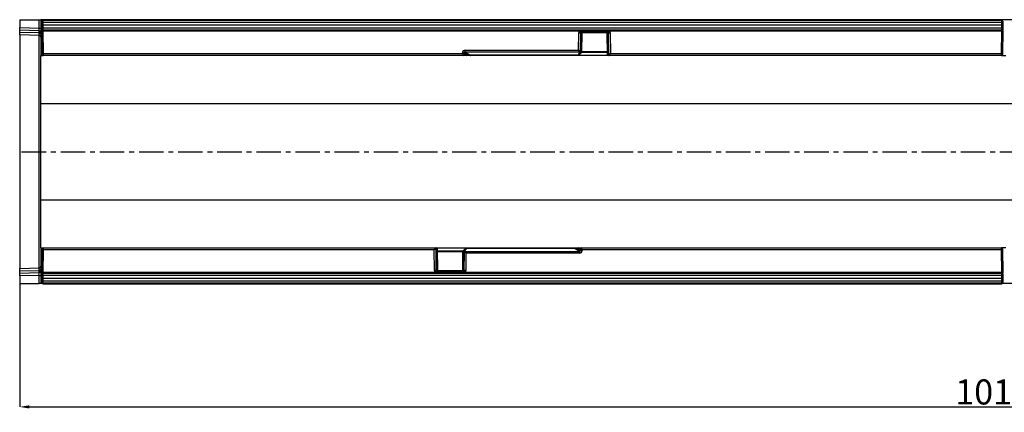
# Model space of a CAD drawing. Units: millimetres. Extents: x 3475 to 5873, y 3503 to 4531.
# Drawn here: x 3837 to 4348, y 3975 to 4179 of the extents above; entities that cross this region are included whole.
import ezdxf

# ---------------------------------------------------------------- set-up
doc = ezdxf.new("R2010")
doc.units = ezdxf.units.MM
doc.linetypes.add('CENTERX2', pattern=[20.32, 12.7, -2.54, 2.54, -2.54])
doc.layers.add('3010203', color=7, linetype='Continuous')
doc.layers.add('CENTERLINES', color=1, linetype='CENTERX2', true_color=0xff0000)
doc.layers.add('DIMENSION', color=3, linetype='Continuous', true_color=0x00ff00)
doc.styles.add('SLDTEXTSTYLE0', font='TXT', dxfattribs={"width": 0.605})
doc.dimstyles.new('SLDDIMSTYLE0', dxfattribs={"dimtxt": 5, "dimasz": 5, "dimexe": 0, "dimexo": 0.0625, "dimgap": 1.25, "dimtad": 1, "dimdec": 0, "dimrnd": 1e-09, "dimzin": 12, "dimdsep": 46, "dimtxsty": 'SLDTEXTSTYLE0', "dimsah": 1, "dimcen": 0.09, "dimadec": 0, "dimazin": 3, "dimtfac": 1, "dimtdec": 0, "dimtofl": 0, "dimtmove": 0, "dimatfit": 3, "dimfxl": 1, "dimfrac": 2, "dimtolj": 1, "dimtzin": 12, "dimarcsym": 0})

# ---------------------------------------------------------------- blocks, each defined once
blk = doc.blocks.new('*D167')
at = {"layer": 'Defpoints', "color": 0, "transparency": 16777216}
for p in [(4847.86, 4085.24), (3836.86, 4041.69), (4847.86, 3977.69)]:
    blk.add_point(p, dxfattribs=at)
at = {"layer": 'DIMENSION', "color": 0, "lineweight": -2, "transparency": 16777216}
for p, q in [((4847.86, 4085.18), (4847.86, 3977.69)), ((3836.86, 4041.62), (3836.86, 3977.69)), ((3841.86, 3977.69), (4842.86, 3977.69))]:
    blk.add_line(p, q, dxfattribs=at)
at = {"layer": 'DIMENSION', "color": 0, "transparency": 16777216}
for points in [[(3841.86, 3978.52), (3841.86, 3976.85), (3836.86, 3977.69)], [(4842.86, 3978.52), (4842.86, 3976.85), (4847.86, 3977.69)]]:
    blk.add_solid(points, dxfattribs=at)
at = {"layer": 'DIMENSION', "color": 0, "transparency": 16777216, "insert": (4342.36, 3991.94), "char_height": 13, "attachment_point": 2, "style": 'SLDTEXTSTYLE0'}
blk.add_mtext('\\A1;1011', dxfattribs=at)
blk = doc.blocks.new('1260269_002_Top_view')
for p, q in [((0, 0), (0, -4.03)), ((0, 0), (10.03, 0)), ((10.03, 0), (11, 0)), ((10.03, -4.29), (10.03, 0)), ((11, 0), (11, -18.5)), ((1011, 0), (11, 0)), ((510, 0.03), (12, 0.03)), ((12, 0.03), (12, 0)), ((510, 0), (510, 0.03)), ((0, -5.44), (0, -4.03)), ((0, -4.03), (10.03, -4.29)), ((10.03, -4.29), (11, -4.29)), ((11.5, -2.85), (11.51, -1.49)), ((12, -2.85), (11.5, -2.85)), ((11.51, -4.21), (11.5, -2.85)), ((11.51, -1.49), (11.52, -0.75)), ((11.52, -4.95), (11.51, -4.21)), ((12.01, -1.49), (12, -2.85)), ((510, -2.85), (12, -2.85)), ((12, -2.85), (12.01, -4.21)), ((12.02, -0.25), (12.01, -1.49)), ((509.99, -1.49), (12.01, -1.49)), ((12.01, -4.21), (509.99, -4.21)), ((12.01, -4.21), (12.02, -5.45)), ((509.98, -0.07), (12.02, -0.07)), ((12.02, -0.25), (509.98, -0.25)), ((509.99, -1.49), (509.98, -0.25)), ((509.98, -5.45), (509.99, -4.21)), ((510, -2.85), (509.99, -1.49)), ((509.99, -4.21), (510, -2.85)), ((510.5, -2.85), (510, -2.85)), ((510.29, -0.36), (510.31, -0.38)), ((510.33, -0.4), (510.33, -0.39)), ((510.48, -0.75), (510.49, -1.49)), ((510.49, -4.21), (510.48, -4.95)), ((510.49, -1.49), (510.5, -2.85)), ((510.5, -2.85), (510.49, -4.21)), ((0, -6.4), (0, -5.44)), ((10.04, -5.71), (0, -5.44)), ((0, -7.86), (0, -6.4)), ((0, -6.4), (10.04, -6.66)), ((10.03, -8.12), (0, -7.86)), ((0, -7.86), (0, -129.14)), ((10.03, -128.88), (10.03, -8.12)), ((10.04, -6.66), (10.04, -5.71)), ((11.4, -5.5), (11.64, -5.5)), ((11.4, -5.5), (11.4, -18.13)), ((11.53, -5.95), (11.52, -5.5)), ((11.63, -17.51), (11.53, -5.95)), ((509.98, -5.45), (12.02, -5.45)), ((12.02, -5.45), (12.03, -5.95)), ((509.98, -5.55), (12.02, -5.55)), ((12.03, -5.95), (12.03, -5.95)), ((290.58, -5.95), (12.03, -5.95)), ((12.03, -5.95), (12.13, -17.51)), ((290.24, -15.82), (290.32, -6.74)), ((291.18, -6.74), (291.1, -16.25)), ((291.83, -6.74), (291.18, -6.74)), ((291.74, -16.64), (291.83, -6.74)), ((291.9, -6.75), (291.81, -16.64)), ((305.1, -6.75), (291.9, -6.75)), ((291.95, -5.72), (305.05, -5.72)), ((291.95, -5.72), (291.95, -6.25)), ((305.05, -6.25), (291.95, -6.25)), ((295, -6.25), (295.06, -6.35)), ((295.06, -6.35), (301.94, -6.35)), ((301.94, -6.35), (302, -6.25)), ((305.05, -5.72), (305.05, -6.25)), ((305.2, -18), (305.1, -6.75)), ((305.82, -6.74), (305.17, -6.74)), ((305.17, -6.74), (305.27, -18.01)), ((305.91, -17.94), (305.82, -6.74)), ((509.97, -5.95), (306.42, -5.95)), ((306.68, -6.74), (306.78, -17.51)), ((509.87, -17.51), (509.97, -5.95)), ((509.97, -5.95), (509.98, -5.45)), ((509.97, -5.95), (509.97, -5.95)), ((510.36, -5.5), (510.48, -5.5)), ((510.48, -5.5), (510.37, -18)), ((11, -18.5), (12.13, -18.5)), ((11, -43.55), (11, -18.5)), ((11.63, -18), (11.63, -17.51)), ((12.13, -17.51), (229.91, -17.51)), ((12.13, -17.51), (12.13, -18.5)), ((230.48, -18.5), (12.13, -18.5)), ((229.91, -17.51), (229.91, -17.14)), ((231.8, -18.5), (230.48, -18.5)), ((230.78, -17.14), (230.77, -17.94)), ((232.24, -18), (230.78, -17.14)), ((230.91, -18), (232.24, -18)), ((231.36, -15.82), (290.24, -15.82)), ((231.36, -16.76), (231.36, -15.82)), ((290.72, -16.76), (231.36, -16.76)), ((231.36, -16.76), (234.09, -18.37)), ((233.81, -18.5), (231.8, -18.5)), ((290.35, -18.37), (234.09, -18.37)), ((237.15, -18.5), (234.17, -18.5)), ((234.27, -18.4), (290.35, -18.4)), ((238.89, -18.5), (237.15, -18.5)), ((238.85, -18.4), (238.89, -18.44)), ((238.89, -18.44), (305.46, -18.44)), ((238.89, -18.44), (238.89, -18.5)), ((305.7, -18.5), (238.89, -18.5)), ((309.78, -18.65), (275.02, -18.65)), ((290.35, -18.37), (290.36, -17.6)), ((290.35, -18.4), (290.35, -18.37)), ((291.31, -17.11), (290.72, -16.76)), ((290.85, -17.35), (290.85, -17.9)), ((291.15, -16.29), (291.74, -16.64)), ((291.31, -17.26), (291.31, -17.11)), ((305.19, -17), (291.76, -17)), ((291.81, -16.57), (305.19, -16.57)), ((291.81, -16.64), (291.81, -16.79)), ((305.27, -18.01), (305.77, -18.01)), ((306.21, -18.5), (305.7, -18.5)), ((509.87, -18.5), (306.21, -18.5)), ((306.78, -17.51), (509.87, -17.51)), ((310.78, -18.65), (309.78, -18.65)), ((509.87, -18.5), (509.87, -17.51)), ((509.87, -18.5), (512.13, -18.5)), ((11, -93.45), (11, -43.55)), ((11, -43.55), (817.83, -43.55)), ((11, -118.5), (11, -93.45)), ((11, -93.45), (817.83, -93.45)), ((11, -118.5), (12.13, -118.5)), ((11, -118.5), (11, -137)), ((11.4, -118.87), (11.4, -131.5)), ((11.53, -131.05), (11.63, -119.49)), ((11.63, -119.49), (11.63, -119)), ((12.13, -119.49), (12.03, -131.05)), ((12.13, -118.5), (215.79, -118.5)), ((12.13, -118.5), (12.13, -119.49)), ((215.22, -119.49), (12.13, -119.49)), ((211.22, -118.35), (212.22, -118.35)), ((212.22, -118.35), (246.97, -118.35)), ((215.32, -130.26), (215.22, -119.49)), ((215.79, -118.5), (216.3, -118.5)), ((216.09, -119.06), (216.18, -130.26)), ((216.73, -118.99), (216.23, -118.99)), ((216.3, -118.5), (283.11, -118.5)), ((283.11, -118.56), (216.54, -118.56)), ((216.83, -130.26), (216.73, -118.99)), ((216.8, -119), (216.9, -130.25)), ((216.81, -120), (230.24, -120)), ((230.19, -120.43), (216.81, -120.43)), ((230.1, -130.25), (230.19, -120.36)), ((230.26, -120.36), (230.17, -130.26)), ((230.19, -120.36), (230.19, -120.21)), ((230.85, -120.71), (230.26, -120.36)), ((230.69, -119.74), (230.69, -119.89)), ((230.69, -119.89), (231.28, -120.24)), ((230.82, -130.26), (230.9, -120.75)), ((231.15, -119.65), (231.15, -119.1)), ((231.28, -120.24), (290.64, -120.24)), ((231.65, -118.63), (231.64, -119.4)), ((287.73, -118.6), (231.65, -118.6)), ((231.65, -118.6), (231.65, -118.63)), ((231.65, -118.63), (287.91, -118.63)), ((231.76, -121.18), (231.68, -130.26)), ((290.64, -121.18), (231.76, -121.18)), ((283.11, -118.5), (284.85, -118.5)), ((283.11, -118.56), (283.11, -118.5)), ((283.15, -118.6), (283.11, -118.56)), ((284.85, -118.5), (287.83, -118.5)), ((290.64, -120.24), (287.91, -118.63)), ((288.19, -118.5), (290.2, -118.5)), ((289.76, -119), (291.22, -119.86)), ((291.09, -119), (289.76, -119)), ((290.2, -118.5), (291.52, -118.5)), ((290.64, -120.24), (290.64, -121.18)), ((291.22, -119.86), (291.23, -119.06)), ((291.52, -118.5), (509.87, -118.5)), ((292.09, -119.49), (292.09, -119.86)), ((509.87, -119.49), (292.09, -119.49)), ((512.13, -118.5), (509.87, -118.5)), ((509.87, -119.49), (509.87, -118.5)), ((509.97, -131.05), (509.87, -119.49)), ((510.37, -119), (510.48, -131.5)), ((0, -129.14), (10.03, -128.88)), ((0, -130.6), (0, -129.14)), ((10.04, -130.34), (0, -130.6)), ((0, -131.55), (0, -130.6)), ((0, -131.55), (10.04, -131.29)), ((0, -132.97), (0, -131.55)), ((10.03, -132.71), (0, -132.97)), ((10.03, -137), (10.03, -132.71)), ((10.03, -132.71), (11, -132.71)), ((10.04, -131.29), (10.04, -130.34)), ((11.4, -131.5), (11.64, -131.5)), ((11.5, -134.15), (11.51, -132.79)), ((11.51, -132.79), (11.52, -132.05)), ((11.52, -131.5), (11.53, -131.05)), ((12.01, -132.79), (12, -134.15)), ((12.02, -131.55), (12.01, -132.79)), ((509.99, -132.79), (12.01, -132.79)), ((12.03, -131.05), (12.02, -131.55)), ((12.02, -131.45), (509.98, -131.45)), ((12.02, -131.55), (509.98, -131.55)), ((12.03, -131.05), (12.03, -131.05)), ((12.03, -131.05), (215.58, -131.05)), ((216.18, -130.26), (216.83, -130.26)), ((216.9, -130.25), (230.1, -130.25)), ((216.95, -130.75), (230.05, -130.75)), ((216.95, -131.28), (216.95, -130.75)), ((230.05, -131.28), (216.95, -131.28)), ((220.06, -130.65), (220, -130.75)), ((226.94, -130.65), (220.06, -130.65)), ((227, -130.75), (226.94, -130.65)), ((230.05, -131.28), (230.05, -130.75)), ((230.17, -130.26), (230.82, -130.26)), ((231.42, -131.05), (509.97, -131.05)), ((509.98, -131.55), (509.97, -131.05)), ((509.97, -131.05), (509.97, -131.05)), ((509.99, -132.79), (509.98, -131.55)), ((510, -134.15), (509.99, -132.79)), ((510.36, -131.5), (510.48, -131.5)), ((510.48, -132.05), (510.49, -132.79)), ((510.49, -132.79), (510.5, -134.15)), ((0, -132.97), (0, -137)), ((0, -137), (10.03, -137)), ((11, -137), (10.03, -137)), ((1011, -137), (11, -137)), ((11.5, -134.15), (12, -134.15)), ((11.51, -135.51), (11.5, -134.15)), ((11.52, -136.25), (11.51, -135.51)), ((11.67, -136.6), (11.67, -136.61)), ((11.71, -136.64), (11.69, -136.62)), ((12, -134.15), (510, -134.15)), ((12, -134.15), (12.01, -135.51)), ((12, -137), (12, -137.03)), ((12, -137.03), (510, -137.03)), ((12.01, -135.51), (509.99, -135.51)), ((12.01, -135.51), (12.02, -136.75)), ((509.98, -136.75), (12.02, -136.75)), ((12.02, -136.93), (509.98, -136.93)), ((509.98, -136.75), (509.99, -135.51)), ((509.99, -135.51), (510, -134.15)), ((510, -134.15), (510.5, -134.15)), ((510, -137.03), (510, -137)), ((510.49, -135.51), (510.48, -136.25)), ((510.5, -134.15), (510.49, -135.51))]:
    blk.add_line(p, q)
at = {"flags": 128}
for points in [[(291.32, -17.29), (291.31, -17.29), (291.31, -17.26)], [(230.68, -119.71), (230.69, -119.71), (230.69, -119.74)]]:
    blk.add_lwpolyline(points, dxfattribs=at)
for centre, radius, start, end in [((12, -0.22), 0.25, 90, 117.6059), ((510, -0.22), 0.25, 62.3941, 90), ((11.76, -15.81), 14.33, 89.0002, 90.9998), ((11.76, 10.11), 14.33, 269.0002, 270.9998), ((12.02, -0.75), 0.5, 90, 179.5), ((12.02, -4.95), 0.5, 180.5, 270), ((509.98, -0.75), 0.5, 0.5, 90), ((509.98, -4.95), 0.5, 270, 359.5), ((510.24, -15.81), 14.33, 89.0002, 90.9998), ((510.24, 10.11), 14.33, 269.0002, 270.9998), ((10, -9.12), 1, 0, 88.5), ((10.14, -6.58), 0.88, 11.0163, 96.4616), ((10.14, -7.53), 0.88, 11.0163, 96.4616), ((291, 60.47), 67.22, 269.4196, 270.1578), ((292.3, -6.72), 0.469, 94.3389, 183.1959), ((292.4, -6.75), 0.5, 90, 179.5), ((304.6, -6.75), 0.5, 0.5, 90), ((304.7, -6.72), 0.469, 356.8041, 85.6611), ((306, 60.47), 67.22, 269.8422, 270.5804), ((12.13, -17.59), 0.913, 216.648, 270), ((11.88, -3.18), 14.33, 269.0002, 270.9998), ((12.13, -18), 0.5, 180.5, 270), ((230.34, 50.17), 67.31, 269.6317, 270.3683), ((230.18, -17.78), 0.612, 284.948, 344.7615), ((230.45, -18.03), 0.469, 274.3788, 3.3785), ((231.77, -18.03), 0.469, 274.3788, 3.3785), ((233.79, -18.31), 0.19, 273.3791, 323.5303), ((233.93, -18), 0.5, 270.0064, 303.696), ((234.17, -18.83), 0.466, 100.2306, 118.7274), ((234.17, -18.1), 0.399, 270.6631, 311.4669), ((237.14, -18.1), 0.399, 270.6631, 311.4669), ((290.35, -17.9), 0.5, 270, 359.5), ((290.36, -17.89), 0.487, 268.4327, 357.9083), ((290.36, -17.09), 0.509, 269.5312, 322.1142), ((290.51, -16.09), 0.611, 284.832, 344.6658), ((290.59, -16.21), 0.561, 282.617, 351.7633), ((291.19, -16.56), 0.561, 282.617, 351.7633), ((291.32, -16.62), 0.487, 268.4327, 357.9083), ((291.32, -16.78), 0.487, 268.4327, 357.9083), ((291.31, -16.79), 0.5, 270.9712, 359.5), ((291.76, -15.86), 0.779, 268.9014, 273.8297), ((305.7, -18), 0.5, 180.5, 270), ((305.25, -17.23), 0.779, 266.1703, 271.0986), ((305.74, -18.03), 0.469, 176.8041, 265.6611), ((306.24, -18.03), 0.469, 176.8041, 265.6611), ((306.5, -17.78), 0.611, 195.3342, 255.168), ((510.12, -3.18), 14.33, 269.0002, 270.9998), ((509.87, -18), 0.5, 270, 359.5), ((12.13, -119.41), 0.913, 90, 143.352), ((12.13, -119), 0.5, 90, 179.5), ((11.88, -133.82), 14.33, 89.0002, 90.9998), ((215.5, -119.22), 0.611, 15.3342, 75.168), ((215.76, -118.97), 0.469, 356.8041, 85.6611), ((216.3, -119), 0.5, 0.5, 90), ((216.26, -118.97), 0.469, 356.8041, 85.6611), ((216.75, -119.77), 0.779, 86.1703, 91.0986), ((230.69, -120.21), 0.5, 90.9712, 179.5), ((230.68, -120.22), 0.487, 88.4327, 177.9083), ((230.68, -120.38), 0.487, 88.4327, 177.9083), ((230.24, -121.14), 0.779, 88.9014, 93.8297), ((230.81, -120.44), 0.561, 102.617, 171.7633), ((231.41, -120.79), 0.561, 102.617, 171.7633), ((231.49, -120.91), 0.611, 104.832, 164.6658), ((231.65, -119.1), 0.5, 90, 179.5), ((231.64, -119.11), 0.487, 88.4327, 177.9083), ((231.64, -119.91), 0.509, 89.5324, 142.0146), ((284.86, -118.9), 0.399, 90.6631, 131.4669), ((287.83, -118.9), 0.399, 90.6631, 131.4669), ((288.07, -119), 0.5, 90.0064, 123.696), ((287.83, -118.17), 0.466, 280.2306, 298.7274), ((288.21, -118.69), 0.19, 93.3791, 143.5303), ((290.23, -118.97), 0.469, 94.3788, 183.3785), ((291.55, -118.97), 0.469, 94.3788, 183.3785), ((291.66, -187.17), 67.31, 89.6317, 90.3683), ((291.82, -119.22), 0.612, 104.948, 164.7615), ((509.87, -119), 0.5, 0.5, 90), ((510.12, -133.82), 14.33, 89.0002, 90.9998), ((10, -127.88), 1, 271.5, 0), ((10.14, -129.46), 0.88, 263.5514, 349.0081), ((10.14, -130.42), 0.88, 263.5514, 349.0081), ((11.76, -147.11), 14.33, 89.0002, 90.9998), ((12.02, -132.05), 0.5, 90, 179.5), ((216, -197.47), 67.22, 89.8422, 90.5804), ((217.3, -130.28), 0.469, 176.8041, 265.6611), ((217.4, -130.25), 0.5, 180.5, 270), ((229.6, -130.25), 0.5, 270, 359.5), ((229.7, -130.28), 0.469, 274.3389, 3.1959), ((231, -197.47), 67.22, 89.4196, 90.1578), ((509.98, -132.05), 0.5, 0.5, 90), ((510.24, -147.11), 14.33, 89.0002, 90.9998), ((11.76, -121.19), 14.33, 269.0002, 270.9998), ((12.02, -136.25), 0.5, 180.5, 270), ((12, -136.78), 0.25, 242.3941, 270), ((509.98, -136.25), 0.5, 270, 359.5), ((510.24, -121.19), 14.33, 269.0002, 270.9998), ((510, -136.78), 0.25, 270, 297.6059)]:
    blk.add_arc(centre, radius, start, end)
for centre, major_axis, ratio, start_param, end_param in [((10, -4.29), (-0.03, 2), 0.013064, 3.926478, 4.711191), ((10, -3.12), (-0.03, 5), 0.005228, 3.141428, 3.926827), ((292.05, -6.76), (1.73, -0.03), 0.865988, 2.590659, 3.147122), ((292.05, -6.75), (0.866, -0.007), 0.577341, 2.58778, 3.142762), ((291.4, -6.75), (0.5, 0.004), 0.008724, 6.283033, 6.806556), ((305.6, -6.75), (0.5, -0.004), 0.008724, 2.618222, 3.141745), ((304.95, -6.75), (0.866, 0.007), 0.577341, 6.282016, 6.836998), ((304.95, -6.76), (1.73, 0.03), 0.865988, 6.277656, 6.834119), ((231.64, -17.41), (1.55, -0.94), 0.828862, 2.201883, 3.602333), ((229.91, -17.5), (0.997, -0.503), 0.006978, 4.715904, 5.761861), ((229.91, -17.5), (-0.497, 1), 0.00348, 1.577792, 2.623748), ((230.49, -17.5), (0.006, 1), 0.289466, 2.627073, 3.143186), ((231.64, -17.4), (0.84, -0.502), 0.511083, 2.198997, 3.599447), ((230.92, -17.5), (0.008, 0.5), 0.578859, 2.634259, 3.150372), ((232.65, -18), (1.75, -0.47), 0.063453, 4.488022, 5.560666), ((234.28, -17.9), (0.578, 0.034), 0.86261, 4.316493, 4.646747), ((238, -18), (1.11, -0.42), 0.138534, 5.46255, 5.687292), ((290.24, -15.81), (0.996, -0.504), 0.006975, 4.715922, 5.76312), ((290.24, -15.81), (-0.496, 1), 0.003472, 1.577802, 2.624999), ((291.36, -17.6), (1, 0), 0.33895, 1.617521, 3.138261), ((290.82, -15.81), (0.008, 1), 0.288622, 2.628887, 2.816058), ((291.25, -15.82), (0.01, 0.5), 0.57711, 2.638632, 2.825803), ((305.77, -17.51), (-0.01, 0.5), 0.57711, 3.129681, 3.644553), ((306.78, -17.5), (0.996, 0.504), 0.006975, 3.661658, 4.708856), ((306.2, -17.5), (-0.008, 1), 0.288622, 3.139426, 3.654298), ((306.78, -17.5), (0.496, 1), 0.003472, 3.658186, 4.705383), ((215.22, -119.5), (0.496, 1), 0.003472, 0.516593, 1.563791), ((215.22, -119.5), (0.996, 0.504), 0.006975, 0.520065, 1.567263), ((215.8, -119.5), (-0.008, 1), 0.288622, 6.281018, 6.795891), ((216.23, -119.49), (-0.01, 0.5), 0.57711, 6.271274, 6.786146), ((230.64, -119.4), (1, 0), 0.33895, 4.759114, 6.279853), ((230.75, -121.18), (0.01, 0.5), 0.57711, 5.780225, 5.967395), ((231.76, -121.19), (0.996, -0.504), 0.006975, 1.57433, 2.621527), ((231.18, -121.19), (0.008, 1), 0.288622, 5.77048, 5.95765), ((231.76, -121.19), (-0.496, 1), 0.003472, 4.719395, 5.766592), ((284, -119), (1.11, -0.42), 0.138534, 2.320958, 2.5457), ((287.72, -119.1), (0.578, 0.034), 0.86261, 1.174901, 1.505154), ((289.35, -119), (1.75, -0.47), 0.063453, 1.34643, 2.419073), ((290.36, -119.59), (1.55, -0.94), 0.828862, 5.343476, 6.743926), ((290.36, -119.6), (0.84, -0.502), 0.511083, 5.340589, 6.741039), ((291.08, -119.5), (0.008, 0.5), 0.578859, 5.775851, 6.291964), ((292.09, -119.5), (0.997, -0.503), 0.006978, 1.574312, 2.620268), ((291.51, -119.5), (0.006, 1), 0.289466, 5.768665, 6.284778), ((292.09, -119.5), (-0.497, 1), 0.00348, 4.719384, 5.765341), ((10, -133.88), (0.03, 5), 0.005228, 5.498637, 6.28335), ((10, -132.71), (0.03, 2), 0.013064, 4.713587, 5.498986), ((217.05, -130.24), (1.73, 0.03), 0.865988, 3.136063, 3.692526), ((217.05, -130.25), (0.866, 0.007), 0.577341, 3.140423, 3.695405), ((216.4, -130.25), (0.5, -0.004), 0.008724, 5.759815, 6.283338), ((230.6, -130.25), (0.5, 0.004), 0.008724, 3.14144, 3.664963), ((229.95, -130.25), (0.866, -0.007), 0.577341, 5.729373, 6.284355), ((229.95, -130.24), (1.73, -0.03), 0.865988, 5.732252, 6.288715)]:
    blk.add_ellipse(centre, major_axis=major_axis, ratio=ratio, start_param=start_param, end_param=end_param)
for points in [[(11.52, -5.09), (11.52, -5.23), (11.57, -5.38), (11.64, -5.5)], [(510.48, -5.09), (510.48, -5.23), (510.43, -5.38), (510.36, -5.5)], [(11.52, -131.91), (11.52, -131.77), (11.57, -131.62), (11.64, -131.5)], [(510.48, -131.91), (510.48, -131.77), (510.43, -131.62), (510.36, -131.5)]]:
    blk.add_open_spline(points, degree=3)
for points, knots in [([(12.03, -5.95), (11.97, -5.95), (11.86, -5.95), (11.71, -5.95), (11.59, -5.95), (11.54, -5.95), (11.53, -5.95), (11.53, -5.95), (11.53, -5.95)], [0, 0, 0, 0, 0.214656, 0.429312, 0.643969, 0.858627, 0.927088, 1, 1, 1, 1]), ([(290.58, -5.95), (290.7, -5.9), (290.97, -5.8), (291.43, -5.73), (291.77, -5.72), (291.95, -5.72)], [0, 0, 0, 0, 0.276457, 0.619761, 1, 1, 1, 1]), ([(290.59, -5.95), (290.59, -5.95), (290.58, -5.95), (290.58, -5.95), (290.58, -5.95)], [0, 0, 0, 0, 0.39645, 1, 1, 1, 1]), ([(290.59, -5.95), (290.68, -6.02), (290.86, -6.15), (291.1, -6.33), (291.23, -6.42), (291.29, -6.47), (291.31, -6.48), (291.32, -6.48)], [0, 0, 0, 0, 0.29834, 0.596681, 0.895021, 0.934093, 1, 1, 1, 1]), ([(291.95, -6.25), (291.86, -6.25), (291.71, -6.26), (291.48, -6.34), (291.37, -6.44), (291.32, -6.48)], [0, 0, 0, 0, 0.384727, 0.704392, 1, 1, 1, 1]), ([(305.05, -5.72), (305.22, -5.72), (305.56, -5.73), (306.02, -5.8), (306.29, -5.9), (306.42, -5.95)], [0, 0, 0, 0, 0.3662097, 0.7143661, 1, 1, 1, 1]), ([(305.68, -6.48), (305.63, -6.44), (305.52, -6.34), (305.29, -6.26), (305.13, -6.25), (305.05, -6.25)], [0, 0, 0, 0, 0.304402, 0.628433, 1, 1, 1, 1]), ([(306.41, -5.95), (306.32, -6.02), (306.14, -6.15), (305.9, -6.33), (305.77, -6.42), (305.71, -6.47), (305.69, -6.48), (305.68, -6.48)], [0, 0, 0, 0, 0.29834, 0.596681, 0.895021, 0.934093, 1, 1, 1, 1]), ([(306.42, -5.95), (306.42, -5.95), (306.42, -5.95), (306.41, -5.95), (306.41, -5.95), (306.41, -5.95)], [0, 0, 0, 0, 0.539412, 0.919469, 1, 1, 1, 1]), ([(510.47, -5.95), (510.47, -5.95), (510.47, -5.95), (510.46, -5.95), (510.41, -5.95), (510.29, -5.95), (510.14, -5.95), (510.03, -5.95), (509.97, -5.95)], [0, 0, 0, 0, 0.072912, 0.141373, 0.356031, 0.570688, 0.785344, 1, 1, 1, 1]), ([(233.9, -18.5), (233.9, -18.5), (233.88, -18.5), (233.84, -18.5), (233.81, -18.5), (233.81, -18.5)], [0, 0, 0, 0, 0.272111, 0.797544, 1, 1, 1, 1]), ([(233.95, -18.42), (234.01, -18.44), (234.12, -18.47), (234.18, -18.42), (234.21, -18.4)], [0, 0, 0, 0, 0.603131, 1, 1, 1, 1]), ([(234.21, -18.41), (234.21, -18.41), (234.21, -18.41), (234.25, -18.41), (234.28, -18.41)], [0, 0, 0, 0, 0.3991248, 1, 1, 1, 1]), ([(290.79, -17.33), (290.78, -17.35), (290.75, -17.39), (290.73, -17.4), (290.76, -17.38), (290.83, -17.35), (290.97, -17.32), (291.14, -17.3), (291.27, -17.29), (291.32, -17.29)], [0, 0, 0, 0, 0.095185, 0.227893, 0.3508, 0.491831, 0.662999, 0.862787, 1, 1, 1, 1]), ([(231.21, -119.67), (231.22, -119.65), (231.25, -119.61), (231.27, -119.6), (231.24, -119.62), (231.17, -119.65), (231.03, -119.68), (230.86, -119.7), (230.73, -119.71), (230.68, -119.71)], [0, 0, 0, 0, 0.095185, 0.227893, 0.3508, 0.491831, 0.662999, 0.862787, 1, 1, 1, 1]), ([(287.79, -118.59), (287.79, -118.59), (287.79, -118.59), (287.75, -118.59), (287.72, -118.59)], [0, 0, 0, 0, 0.399125, 1, 1, 1, 1]), ([(288.05, -118.58), (287.99, -118.56), (287.88, -118.53), (287.82, -118.58), (287.79, -118.6)], [0, 0, 0, 0, 0.6031311, 1, 1, 1, 1]), ([(288.1, -118.5), (288.1, -118.5), (288.12, -118.5), (288.16, -118.5), (288.19, -118.5), (288.19, -118.5)], [0, 0, 0, 0, 0.272111, 0.797544, 1, 1, 1, 1]), ([(11.53, -131.05), (11.53, -131.05), (11.53, -131.05), (11.54, -131.05), (11.59, -131.05), (11.71, -131.05), (11.86, -131.05), (11.97, -131.05), (12.03, -131.05)], [0, 0, 0, 0, 0.072912, 0.141373, 0.356031, 0.570688, 0.785344, 1, 1, 1, 1]), ([(216.95, -131.28), (216.78, -131.28), (216.44, -131.27), (215.98, -131.2), (215.71, -131.1), (215.58, -131.05)], [0, 0, 0, 0, 0.36621, 0.714366, 1, 1, 1, 1]), ([(215.58, -131.05), (215.58, -131.05), (215.58, -131.05), (215.59, -131.05), (215.59, -131.05), (215.59, -131.05)], [0, 0, 0, 0, 0.539412, 0.919469, 1, 1, 1, 1]), ([(215.59, -131.05), (215.68, -130.98), (215.86, -130.85), (216.1, -130.67), (216.23, -130.58), (216.29, -130.53), (216.31, -130.52), (216.32, -130.52)], [0, 0, 0, 0, 0.29834, 0.596681, 0.895021, 0.934093, 1, 1, 1, 1]), ([(216.32, -130.52), (216.37, -130.56), (216.48, -130.66), (216.71, -130.74), (216.87, -130.75), (216.95, -130.75)], [0, 0, 0, 0, 0.304402, 0.628433, 1, 1, 1, 1]), ([(230.05, -130.75), (230.14, -130.75), (230.29, -130.74), (230.52, -130.66), (230.63, -130.56), (230.68, -130.52)], [0, 0, 0, 0, 0.384727, 0.704392, 1, 1, 1, 1]), ([(231.42, -131.05), (231.3, -131.1), (231.03, -131.2), (230.57, -131.27), (230.23, -131.28), (230.05, -131.28)], [0, 0, 0, 0, 0.276457, 0.619761, 1, 1, 1, 1]), ([(231.41, -131.05), (231.32, -130.98), (231.14, -130.85), (230.9, -130.67), (230.77, -130.58), (230.71, -130.53), (230.69, -130.52), (230.68, -130.52)], [0, 0, 0, 0, 0.29834, 0.596681, 0.895021, 0.934093, 1, 1, 1, 1]), ([(231.41, -131.05), (231.41, -131.05), (231.42, -131.05), (231.42, -131.05), (231.42, -131.05)], [0, 0, 0, 0, 0.39645, 1, 1, 1, 1]), ([(509.97, -131.05), (510.03, -131.05), (510.14, -131.05), (510.29, -131.05), (510.41, -131.05), (510.46, -131.05), (510.47, -131.05), (510.47, -131.05), (510.47, -131.05)], [0, 0, 0, 0, 0.214656, 0.429312, 0.643969, 0.858627, 0.927088, 1, 1, 1, 1])]:
    blk.add_open_spline(points, degree=3, knots=knots)

msp = doc.modelspace()

# ---------------------------------------------------------------- linework, layer by layer
at = {"layer": 'CENTERLINES'}
msp.add_line((3837.86, 4110.19), (4850.02, 4110.19), dxfattribs=at)

# ---------------------------------------------------------------- block references
at = {"layer": '3010203'}
msp.add_blockref('1260269_002_Top_view', (3836.86, 4178.69), dxfattribs=at)

# ---------------------------------------------------------------- dimensions: what is measured, and where the dimension line sits
at = {"layer": 'DIMENSION'}
dim = msp.add_linear_dim(base=(4847.86, 3977.69), p1=(3836.86, 4041.69), p2=(4847.86, 4085.24), dimstyle='SLDDIMSTYLE0', override={"dimtxt": 13}, dxfattribs=at)
dim.commit()
dim.dimension.update_dxf_attribs({"geometry": '*D167', "text_midpoint": (4342.36, 3977.69), "dimtype": 160})

doc.saveas('drawing.dxf')
